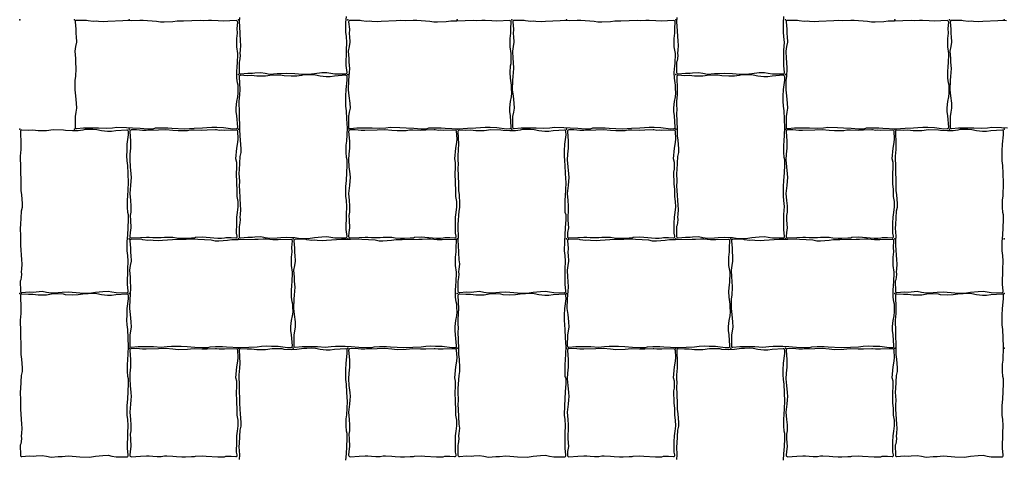
# Model space of a CAD drawing. Units: millimetres. Extents: x 2533 to 28047, y -145343 to -137443.
# Drawn here: x 10747 to 12187, y -140933 to -140293 of the extents above; entities that cross this region are included whole.
import ezdxf

# ---------------------------------------------------------------- set-up
doc = ezdxf.new("R2010")
doc.units = ezdxf.units.MM
doc.layers.add('Rustica 16x16', color=1, linetype='Continuous')
doc.layers.add('Rustica 24x16', color=5, linetype='Continuous')

msp = doc.modelspace()

# ---------------------------------------------------------------- linework, layer by layer
at = {"layer": 'Rustica 16x16'}
for points in [[(10961, -140454.1), (10949.9, -140454.5), (10932.1, -140455.1), (10926.6, -140455), (10917.7, -140454.2), (10910.1, -140454.4, 0.432202), (10908.2, -140456.5), (10909.3, -140470.7), (10909.3, -140481.2), (10908.3, -140489.9), (10907.9, -140498.2), (10908.7, -140508.3), (10909.7, -140518.4), (10910.3, -140524), (10909.7, -140529.1), (10909.3, -140535.5), (10907.9, -140547.2), (10908.9, -140557.7), (10909.5, -140565.5), (10909.5, -140574.5), (10908.6, -140579.4), (10908.9, -140586.3), (10909.6, -140597.4), (10908.5, -140604.5), (10908.1, -140610.1, 0.449343), (10910.3, -140612.3), (10923.6, -140611.5), (10932.4, -140611), (10936.4, -140611.1), (10941.6, -140611.7), (10947.9, -140611.9), (10954.1, -140611.9), (10958.6, -140611.2), (10962, -140611.2), (10971.2, -140611.3), (10976.4, -140612), (10984.2, -140612.6), (10989.7, -140612.6), (10998.4, -140612.2), (11002.9, -140612.2), (11004.4, -140611.3), (11014.3, -140610.8), (11019.8, -140611.4), (11036.8, -140612.5), (11042.4, -140612.5), (11046.5, -140612.3), (11048.7, -140611.6), (11056.2, -140611.6), (11063.2, -140612.2, 0.511704), (11065.3, -140609.7), (11064.3, -140605.4), (11064.4, -140590.5), (11064.6, -140581.7), (11065.6, -140574.9), (11066.6, -140567), (11066.5, -140558.8), (11065.2, -140551.6), (11065.2, -140541.6), (11064.4, -140533.3), (11064.1, -140516.1), (11064.7, -140511.9), (11064.7, -140502), (11063.3, -140496.8), (11064.8, -140480.9), (11066.3, -140472.7), (11066.7, -140467.3), (11066.1, -140456.4, 0.408304), (11064, -140454.5), (11046.4, -140455.1), (11042.3, -140454.9), (11039, -140455), (11034.7, -140454.4), (11033.5, -140454.3), (11021.2, -140454.9), (11013.4, -140455.1), (11002.3, -140454.5), (10997, -140454.8), (10992.5, -140455.6), (10979, -140455.9), (10971.2, -140455.1)], [(11281, -140454.1), (11269.9, -140454.5), (11252.1, -140455.1), (11246.6, -140455), (11237.7, -140454.2), (11230.1, -140454.4, 0.432202), (11228.2, -140456.5), (11229.3, -140470.7), (11229.3, -140481.2), (11228.3, -140489.9), (11227.9, -140498.2), (11228.7, -140508.3), (11229.7, -140518.4), (11230.3, -140524), (11229.7, -140529.1), (11229.3, -140535.5), (11227.9, -140547.2), (11228.9, -140557.7), (11229.5, -140565.5), (11229.5, -140574.5), (11228.6, -140579.4), (11228.9, -140586.3), (11229.6, -140597.4), (11228.5, -140604.5), (11228.1, -140610.1, 0.449343), (11230.3, -140612.3), (11243.6, -140611.5), (11252.4, -140611), (11256.4, -140611.1), (11261.6, -140611.7), (11267.9, -140611.9), (11274.1, -140611.9), (11278.6, -140611.2), (11282, -140611.2), (11291.2, -140611.3), (11296.4, -140612), (11304.2, -140612.6), (11309.7, -140612.6), (11318.4, -140612.2), (11322.9, -140612.2), (11324.4, -140611.3), (11334.3, -140610.8), (11339.8, -140611.4), (11356.8, -140612.5), (11362.4, -140612.5), (11366.5, -140612.3), (11368.7, -140611.6), (11376.2, -140611.6), (11383.2, -140612.2, 0.511704), (11385.3, -140609.7), (11384.3, -140605.4), (11384.4, -140590.5), (11384.6, -140581.7), (11385.6, -140574.9), (11386.6, -140567), (11386.5, -140558.8), (11385.2, -140551.6), (11385.2, -140541.6), (11384.4, -140533.3), (11384.1, -140516.1), (11384.7, -140511.9), (11384.7, -140502), (11383.3, -140496.8), (11384.8, -140480.9), (11386.3, -140472.7), (11386.7, -140467.3), (11386.1, -140456.4, 0.408304), (11384, -140454.5), (11366.4, -140455.1), (11362.3, -140454.9), (11359, -140455), (11354.7, -140454.4), (11353.5, -140454.3), (11341.2, -140454.9), (11333.4, -140455.1), (11322.3, -140454.5), (11317, -140454.8), (11312.5, -140455.6), (11299, -140455.9), (11291.2, -140455.1)], [(11601, -140454.1), (11589.9, -140454.5), (11572.1, -140455.1), (11566.6, -140455), (11557.7, -140454.2), (11550.1, -140454.4, 0.432202), (11548.2, -140456.5), (11549.3, -140470.7), (11549.3, -140481.2), (11548.3, -140489.9), (11547.9, -140498.2), (11548.7, -140508.3), (11549.7, -140518.4), (11550.3, -140524), (11549.7, -140529.1), (11549.3, -140535.5), (11547.9, -140547.2), (11548.9, -140557.7), (11549.5, -140565.5), (11549.5, -140574.5), (11548.6, -140579.4), (11548.9, -140586.3), (11549.6, -140597.4), (11548.5, -140604.5), (11548.1, -140610.1, 0.449343), (11550.3, -140612.3), (11563.6, -140611.5), (11572.4, -140611), (11576.4, -140611.1), (11581.6, -140611.7), (11587.9, -140611.9), (11594.1, -140611.9), (11598.6, -140611.2), (11602, -140611.2), (11611.2, -140611.3), (11616.4, -140612), (11624.2, -140612.6), (11629.7, -140612.6), (11638.4, -140612.2), (11642.9, -140612.2), (11644.4, -140611.3), (11654.3, -140610.8), (11659.8, -140611.4), (11676.8, -140612.5), (11682.4, -140612.5), (11686.5, -140612.3), (11688.7, -140611.6), (11696.2, -140611.6), (11703.2, -140612.2, 0.511704), (11705.3, -140609.7), (11704.3, -140605.4), (11704.4, -140590.5), (11704.6, -140581.7), (11705.6, -140574.9), (11706.6, -140567), (11706.5, -140558.8), (11705.2, -140551.6), (11705.2, -140541.6), (11704.4, -140533.3), (11704.1, -140516.1), (11704.7, -140511.9), (11704.7, -140502), (11703.3, -140496.8), (11704.8, -140480.9), (11706.3, -140472.7), (11706.7, -140467.3), (11706.1, -140456.4, 0.408304), (11704, -140454.5), (11686.4, -140455.1), (11682.3, -140454.9), (11679, -140455), (11674.7, -140454.4), (11673.5, -140454.3), (11661.2, -140454.9), (11653.4, -140455.1), (11642.3, -140454.5), (11637, -140454.8), (11632.5, -140455.6), (11619, -140455.9), (11611.2, -140455.1)], [(11921, -140454.1), (11909.9, -140454.5), (11892.1, -140455.1), (11886.6, -140455), (11877.7, -140454.2), (11870.1, -140454.4, 0.432202), (11868.2, -140456.5), (11869.3, -140470.7), (11869.3, -140481.2), (11868.3, -140489.9), (11867.9, -140498.2), (11868.7, -140508.3), (11869.7, -140518.4), (11870.3, -140524), (11869.7, -140529.1), (11869.3, -140535.5), (11867.9, -140547.2), (11868.9, -140557.7), (11869.5, -140565.5), (11869.5, -140574.5), (11868.6, -140579.4), (11868.9, -140586.3), (11869.6, -140597.4), (11868.5, -140604.5), (11868.1, -140610.1, 0.449343), (11870.3, -140612.3), (11883.6, -140611.5), (11892.4, -140611), (11896.4, -140611.1), (11901.6, -140611.7), (11907.9, -140611.9), (11914.1, -140611.9), (11918.6, -140611.2), (11922, -140611.2), (11931.2, -140611.3), (11936.4, -140612), (11944.2, -140612.6), (11949.7, -140612.6), (11958.4, -140612.2), (11962.9, -140612.2), (11964.4, -140611.3), (11974.3, -140610.8), (11979.8, -140611.4), (11996.8, -140612.5), (12002.4, -140612.5), (12006.5, -140612.3), (12008.7, -140611.6), (12016.2, -140611.6), (12023.2, -140612.2, 0.511704), (12025.3, -140609.7), (12024.3, -140605.4), (12024.4, -140590.5), (12024.6, -140581.7), (12025.6, -140574.9), (12026.6, -140567), (12026.5, -140558.8), (12025.2, -140551.6), (12025.2, -140541.6), (12024.4, -140533.3), (12024.1, -140516.1), (12024.7, -140511.9), (12024.7, -140502), (12023.3, -140496.8), (12024.8, -140480.9), (12026.3, -140472.7), (12026.7, -140467.3), (12026.1, -140456.4, 0.408304), (12024, -140454.5), (12006.4, -140455.1), (12002.3, -140454.9), (11999, -140455), (11994.7, -140454.4), (11993.5, -140454.3), (11981.2, -140454.9), (11973.4, -140455.1), (11962.3, -140454.5), (11957, -140454.8), (11952.5, -140455.6), (11939, -140455.9), (11931.2, -140455.1)], [(10961, -140774.1), (10949.9, -140774.5), (10932.1, -140775.1), (10926.6, -140775), (10917.7, -140774.2), (10910.1, -140774.4, 0.432202), (10908.2, -140776.5), (10909.3, -140790.7), (10909.3, -140801.2), (10908.3, -140809.9), (10907.9, -140818.2), (10908.7, -140828.3), (10909.7, -140838.4), (10910.3, -140844), (10909.7, -140849.1), (10909.3, -140855.5), (10907.9, -140867.2), (10908.9, -140877.7), (10909.5, -140885.5), (10909.5, -140894.5), (10908.6, -140899.4), (10908.9, -140906.3), (10909.6, -140917.4), (10908.5, -140924.5), (10908.1, -140930.1, 0.449343), (10910.3, -140932.3), (10923.6, -140931.5), (10932.4, -140931), (10936.4, -140931.1), (10941.6, -140931.7), (10947.9, -140931.9), (10954.1, -140931.9), (10958.6, -140931.2), (10962, -140931.2), (10971.2, -140931.3), (10976.4, -140932), (10984.2, -140932.6), (10989.7, -140932.6), (10998.4, -140932.2), (11002.9, -140932.2), (11004.4, -140931.3), (11014.3, -140930.8), (11019.8, -140931.4), (11036.8, -140932.5), (11042.4, -140932.5), (11046.5, -140932.3), (11048.7, -140931.6), (11056.2, -140931.6), (11063.2, -140932.2, 0.511704), (11065.3, -140929.7), (11064.3, -140925.4), (11064.4, -140910.5), (11064.6, -140901.7), (11065.6, -140894.9), (11066.6, -140887), (11066.5, -140878.8), (11065.2, -140871.6), (11065.2, -140861.6), (11064.4, -140853.3), (11064.1, -140836.1), (11064.7, -140831.9), (11064.7, -140822), (11063.3, -140816.8), (11064.8, -140800.9), (11066.3, -140792.7), (11066.7, -140787.3), (11066.1, -140776.4, 0.408304), (11064, -140774.5), (11046.4, -140775.1), (11042.3, -140774.9), (11039, -140775), (11034.7, -140774.4), (11033.5, -140774.3), (11021.2, -140774.9), (11013.4, -140775.1), (11002.3, -140774.5), (10997, -140774.8), (10992.5, -140775.6), (10979, -140775.9), (10971.2, -140775.1)], [(11281, -140774.1), (11269.9, -140774.5), (11252.1, -140775.1), (11246.6, -140775), (11237.7, -140774.2), (11230.1, -140774.4, 0.432202), (11228.2, -140776.5), (11229.3, -140790.7), (11229.3, -140801.2), (11228.3, -140809.9), (11227.9, -140818.2), (11228.7, -140828.3), (11229.7, -140838.4), (11230.3, -140844), (11229.7, -140849.1), (11229.3, -140855.5), (11227.9, -140867.2), (11228.9, -140877.7), (11229.5, -140885.5), (11229.5, -140894.5), (11228.6, -140899.4), (11228.9, -140906.3), (11229.6, -140917.4), (11228.5, -140924.5), (11228.1, -140930.1, 0.449343), (11230.3, -140932.3), (11243.6, -140931.5), (11252.4, -140931), (11256.4, -140931.1), (11261.6, -140931.7), (11267.9, -140931.9), (11274.1, -140931.9), (11278.6, -140931.2), (11282, -140931.2), (11291.2, -140931.3), (11296.4, -140932), (11304.2, -140932.6), (11309.7, -140932.6), (11318.4, -140932.2), (11322.9, -140932.2), (11324.4, -140931.3), (11334.3, -140930.8), (11339.8, -140931.4), (11356.8, -140932.5), (11362.4, -140932.5), (11366.5, -140932.3), (11368.7, -140931.6), (11376.2, -140931.6), (11383.2, -140932.2, 0.511704), (11385.3, -140929.7), (11384.3, -140925.4), (11384.4, -140910.5), (11384.6, -140901.7), (11385.6, -140894.9), (11386.6, -140887), (11386.5, -140878.8), (11385.2, -140871.6), (11385.2, -140861.6), (11384.4, -140853.3), (11384.1, -140836.1), (11384.7, -140831.9), (11384.7, -140822), (11383.3, -140816.8), (11384.8, -140800.9), (11386.3, -140792.7), (11386.7, -140787.3), (11386.1, -140776.4, 0.408304), (11384, -140774.5), (11366.4, -140775.1), (11362.3, -140774.9), (11359, -140775), (11354.7, -140774.4), (11353.5, -140774.3), (11341.2, -140774.9), (11333.4, -140775.1), (11322.3, -140774.5), (11317, -140774.8), (11312.5, -140775.6), (11299, -140775.9), (11291.2, -140775.1)], [(11601, -140774.1), (11589.9, -140774.5), (11572.1, -140775.1), (11566.6, -140775), (11557.7, -140774.2), (11550.1, -140774.4, 0.432202), (11548.2, -140776.5), (11549.3, -140790.7), (11549.3, -140801.2), (11548.3, -140809.9), (11547.9, -140818.2), (11548.7, -140828.3), (11549.7, -140838.4), (11550.3, -140844), (11549.7, -140849.1), (11549.3, -140855.5), (11547.9, -140867.2), (11548.9, -140877.7), (11549.5, -140885.5), (11549.5, -140894.5), (11548.6, -140899.4), (11548.9, -140906.3), (11549.6, -140917.4), (11548.5, -140924.5), (11548.1, -140930.1, 0.449343), (11550.3, -140932.3), (11563.6, -140931.5), (11572.4, -140931), (11576.4, -140931.1), (11581.6, -140931.7), (11587.9, -140931.9), (11594.1, -140931.9), (11598.6, -140931.2), (11602, -140931.2), (11611.2, -140931.3), (11616.4, -140932), (11624.2, -140932.6), (11629.7, -140932.6), (11638.4, -140932.2), (11642.9, -140932.2), (11644.4, -140931.3), (11654.3, -140930.8), (11659.8, -140931.4), (11676.8, -140932.5), (11682.4, -140932.5), (11686.5, -140932.3), (11688.7, -140931.6), (11696.2, -140931.6), (11703.2, -140932.2, 0.511704), (11705.3, -140929.7), (11704.3, -140925.4), (11704.4, -140910.5), (11704.6, -140901.7), (11705.6, -140894.9), (11706.6, -140887), (11706.5, -140878.8), (11705.2, -140871.6), (11705.2, -140861.6), (11704.4, -140853.3), (11704.1, -140836.1), (11704.7, -140831.9), (11704.7, -140822), (11703.3, -140816.8), (11704.8, -140800.9), (11706.3, -140792.7), (11706.7, -140787.3), (11706.1, -140776.4, 0.408304), (11704, -140774.5), (11686.4, -140775.1), (11682.3, -140774.9), (11679, -140775), (11674.7, -140774.4), (11673.5, -140774.3), (11661.2, -140774.9), (11653.4, -140775.1), (11642.3, -140774.5), (11637, -140774.8), (11632.5, -140775.6), (11619, -140775.9), (11611.2, -140775.1)], [(11921, -140774.1), (11909.9, -140774.5), (11892.1, -140775.1), (11886.6, -140775), (11877.7, -140774.2), (11870.1, -140774.4, 0.432202), (11868.2, -140776.5), (11869.3, -140790.7), (11869.3, -140801.2), (11868.3, -140809.9), (11867.9, -140818.2), (11868.7, -140828.3), (11869.7, -140838.4), (11870.3, -140844), (11869.7, -140849.1), (11869.3, -140855.5), (11867.9, -140867.2), (11868.9, -140877.7), (11869.5, -140885.5), (11869.5, -140894.5), (11868.6, -140899.4), (11868.9, -140906.3), (11869.6, -140917.4), (11868.5, -140924.5), (11868.1, -140930.1, 0.449343), (11870.3, -140932.3), (11883.6, -140931.5), (11892.4, -140931), (11896.4, -140931.1), (11901.6, -140931.7), (11907.9, -140931.9), (11914.1, -140931.9), (11918.6, -140931.2), (11922, -140931.2), (11931.2, -140931.3), (11936.4, -140932), (11944.2, -140932.6), (11949.7, -140932.6), (11958.4, -140932.2), (11962.9, -140932.2), (11964.4, -140931.3), (11974.3, -140930.8), (11979.8, -140931.4), (11996.8, -140932.5), (12002.4, -140932.5), (12006.5, -140932.3), (12008.7, -140931.6), (12016.2, -140931.6), (12023.2, -140932.2, 0.511704), (12025.3, -140929.7), (12024.3, -140925.4), (12024.4, -140910.5), (12024.6, -140901.7), (12025.6, -140894.9), (12026.6, -140887), (12026.5, -140878.8), (12025.2, -140871.6), (12025.2, -140861.6), (12024.4, -140853.3), (12024.1, -140836.1), (12024.7, -140831.9), (12024.7, -140822), (12023.3, -140816.8), (12024.8, -140800.9), (12026.3, -140792.7), (12026.7, -140787.3), (12026.1, -140776.4, 0.408304), (12024, -140774.5), (12006.4, -140775.1), (12002.3, -140774.9), (11999, -140775), (11994.7, -140774.4), (11993.5, -140774.3), (11981.2, -140774.9), (11973.4, -140775.1), (11962.3, -140774.5), (11957, -140774.8), (11952.5, -140775.6), (11939, -140775.9), (11931.2, -140775.1)]]:
    msp.add_lwpolyline(points, format="xyb", close=True, dxfattribs=at)
for p in [(10907, -140293.4), (11067, -140293.4), (11227, -140293.4), (11387, -140293.4), (11547, -140293.4), (11707, -140293.4), (11867, -140293.4), (12027, -140293.4), (12187, -140293.4), (10907, -140453.4), (11067, -140453.4), (11227, -140453.4), (11387, -140453.4), (11547, -140453.4), (11707, -140453.4), (11867, -140453.4), (12027, -140453.4), (12187, -140453.4), (10907, -140613.4), (11067, -140613.4), (11227, -140613.4), (11387, -140613.4), (11547, -140613.4), (11707, -140613.4), (11867, -140613.4), (12027, -140613.4), (12187, -140613.4), (10907, -140773.4), (11067, -140773.4), (11227, -140773.4), (11387, -140773.4), (11547, -140773.4), (11707, -140773.4), (11867, -140773.4), (12027, -140773.4), (12187, -140773.4)]:
    msp.add_point(p, dxfattribs=at)
at = {"layer": 'Rustica 24x16'}
for points in [[(10942.1, -140452.6), (10945.5, -140451.5), (10953.3, -140451.1), (10963.6, -140451.1), (10969.4, -140451.8), (10988.7, -140452.7), (11002.1, -140452), (11014.2, -140451.5), (11020.9, -140450.7), (11028, -140450.3), (11035.3, -140450.4), (11045, -140450.8), (11058.9, -140452.6), (11063.9, -140452.5, 0.426488), (11065.9, -140450.3), (11064.7, -140433.9), (11063.8, -140427.6), (11063.8, -140421.8), (11064.8, -140413), (11066.2, -140406.1), (11066.8, -140400.4), (11066.5, -140393.5), (11066.5, -140389.1), (11065.7, -140385.6), (11064.7, -140378.8), (11064.5, -140370.6), (11065.1, -140360.4), (11065.7, -140357.3), (11066.1, -140342.6), (11064.5, -140332.8), (11064.5, -140320.5), (11065.5, -140312.6), (11065.3, -140306.1), (11065.9, -140296.6, 0.444239), (11063.8, -140294.5), (11045.1, -140295.2), (11037.5, -140295), (11027.8, -140294.1), (11023, -140294.1), (11015.6, -140294.6), (11010.8, -140294.4), (10986.5, -140295.1), (10977.5, -140295.2), (10971, -140296.1), (10958.3, -140296.9), (10952.8, -140296.9), (10947.1, -140295.6), (10927.7, -140294.5), (10922.6, -140294.1), (10910.7, -140294.8), (10904.1, -140294.4), (10897.7, -140294.7), (10875.9, -140296), (10870.1, -140296.5), (10862.1, -140295.9), (10858.8, -140295.4), (10854.5, -140296), (10847, -140294.9), (10844.9, -140294.1), (10830.2, -140294.4, 0.437167), (10828.2, -140296.5), (10829.2, -140307.1), (10829, -140314), (10829.5, -140317.5), (10829.9, -140326.1), (10828.8, -140332.5), (10827.7, -140339.3), (10828.4, -140349.8), (10828.6, -140355.3), (10829.3, -140364.4), (10828.5, -140376.1), (10827.9, -140381.4), (10827.5, -140395.6), (10828.7, -140404.4), (10829.8, -140415.2), (10830.2, -140422.7), (10829.1, -140428.4), (10828.1, -140434.5), (10828, -140450.2, 0.442966), (10830.2, -140452.2), (10840.4, -140451.2), (10862.5, -140451.3), (10873.9, -140452), (10882.6, -140451.3), (10889.1, -140450.5), (10903.1, -140450.6), (10912.1, -140451.3), (10923.3, -140451.9), (10934.5, -140452.6)], [(11342.1, -140452.6), (11345.5, -140451.5), (11353.3, -140451.1), (11363.6, -140451.1), (11369.4, -140451.8), (11388.7, -140452.7), (11402.1, -140452), (11414.2, -140451.5), (11420.9, -140450.7), (11428, -140450.3), (11435.3, -140450.4), (11445, -140450.8), (11458.9, -140452.6), (11463.9, -140452.5, 0.426488), (11465.9, -140450.3), (11464.7, -140433.9), (11463.8, -140427.6), (11463.8, -140421.8), (11464.8, -140413), (11466.2, -140406.1), (11466.8, -140400.4), (11466.5, -140393.5), (11466.5, -140389.1), (11465.7, -140385.6), (11464.7, -140378.8), (11464.5, -140370.6), (11465.1, -140360.4), (11465.7, -140357.3), (11466.1, -140342.6), (11464.5, -140332.8), (11464.5, -140320.5), (11465.5, -140312.6), (11465.3, -140306.1), (11465.9, -140296.6, 0.444239), (11463.8, -140294.5), (11445.1, -140295.2), (11437.5, -140295), (11427.8, -140294.1), (11423, -140294.1), (11415.6, -140294.6), (11410.8, -140294.4), (11386.5, -140295.1), (11377.5, -140295.2), (11371, -140296.1), (11358.3, -140296.9), (11352.8, -140296.9), (11347.1, -140295.6), (11327.7, -140294.5), (11322.6, -140294.1), (11310.7, -140294.8), (11304.1, -140294.4), (11297.7, -140294.7), (11275.9, -140296), (11270.1, -140296.5), (11262.1, -140295.9), (11258.8, -140295.4), (11254.5, -140296), (11247, -140294.9), (11244.9, -140294.1), (11230.2, -140294.4, 0.437167), (11228.2, -140296.5), (11229.2, -140307.1), (11229, -140314), (11229.5, -140317.5), (11229.9, -140326.1), (11228.8, -140332.5), (11227.7, -140339.3), (11228.4, -140349.8), (11228.6, -140355.3), (11229.3, -140364.4), (11228.5, -140376.1), (11227.9, -140381.4), (11227.5, -140395.6), (11228.7, -140404.4), (11229.8, -140415.2), (11230.2, -140422.7), (11229.1, -140428.4), (11228.1, -140434.5), (11228, -140450.2, 0.442966), (11230.2, -140452.2), (11240.4, -140451.2), (11262.5, -140451.3), (11273.9, -140452), (11282.6, -140451.3), (11289.1, -140450.5), (11303.1, -140450.6), (11312.1, -140451.3), (11323.3, -140451.9), (11334.5, -140452.6)], [(11582.1, -140452.6), (11585.5, -140451.5), (11593.3, -140451.1), (11603.6, -140451.1), (11609.4, -140451.8), (11628.7, -140452.7), (11642.1, -140452), (11654.2, -140451.5), (11660.9, -140450.7), (11668, -140450.3), (11675.3, -140450.4), (11685, -140450.8), (11698.9, -140452.6), (11703.9, -140452.5, 0.426488), (11705.9, -140450.3), (11704.7, -140433.9), (11703.8, -140427.6), (11703.8, -140421.8), (11704.8, -140413), (11706.2, -140406.1), (11706.8, -140400.4), (11706.5, -140393.5), (11706.5, -140389.1), (11705.7, -140385.6), (11704.7, -140378.8), (11704.5, -140370.6), (11705.1, -140360.4), (11705.7, -140357.3), (11706.1, -140342.6), (11704.5, -140332.8), (11704.5, -140320.5), (11705.5, -140312.6), (11705.3, -140306.1), (11705.9, -140296.6, 0.444239), (11703.8, -140294.5), (11685.1, -140295.2), (11677.5, -140295), (11667.8, -140294.1), (11663, -140294.1), (11655.6, -140294.6), (11650.8, -140294.4), (11626.5, -140295.1), (11617.5, -140295.2), (11611, -140296.1), (11598.3, -140296.9), (11592.8, -140296.9), (11587.1, -140295.6), (11567.7, -140294.5), (11562.6, -140294.1), (11550.7, -140294.8), (11544.1, -140294.4), (11537.7, -140294.7), (11515.9, -140296), (11510.1, -140296.5), (11502.1, -140295.9), (11498.8, -140295.4), (11494.5, -140296), (11487, -140294.9), (11484.9, -140294.1), (11470.2, -140294.4, 0.437167), (11468.2, -140296.5), (11469.2, -140307.1), (11469, -140314), (11469.5, -140317.5), (11469.9, -140326.1), (11468.8, -140332.5), (11467.7, -140339.3), (11468.4, -140349.8), (11468.6, -140355.3), (11469.3, -140364.4), (11468.5, -140376.1), (11467.9, -140381.4), (11467.5, -140395.6), (11468.7, -140404.4), (11469.8, -140415.2), (11470.2, -140422.7), (11469.1, -140428.4), (11468.1, -140434.5), (11468, -140450.2, 0.442966), (11470.2, -140452.2), (11480.4, -140451.2), (11502.5, -140451.3), (11513.9, -140452), (11522.6, -140451.3), (11529.1, -140450.5), (11543.1, -140450.6), (11552.1, -140451.3), (11563.3, -140451.9), (11574.5, -140452.6)], [(11982.1, -140452.6), (11985.5, -140451.5), (11993.3, -140451.1), (12003.6, -140451.1), (12009.4, -140451.8), (12028.7, -140452.7), (12042.1, -140452), (12054.2, -140451.5), (12060.9, -140450.7), (12068, -140450.3), (12075.3, -140450.4), (12085, -140450.8), (12098.9, -140452.6), (12103.9, -140452.5, 0.426488), (12105.9, -140450.3), (12104.7, -140433.9), (12103.8, -140427.6), (12103.8, -140421.8), (12104.8, -140413), (12106.2, -140406.1), (12106.8, -140400.4), (12106.5, -140393.5), (12106.5, -140389.1), (12105.7, -140385.6), (12104.7, -140378.8), (12104.5, -140370.6), (12105.1, -140360.4), (12105.7, -140357.3), (12106.1, -140342.6), (12104.5, -140332.8), (12104.5, -140320.5), (12105.5, -140312.6), (12105.3, -140306.1), (12105.9, -140296.6, 0.444239), (12103.8, -140294.5), (12085.1, -140295.2), (12077.5, -140295), (12067.8, -140294.1), (12063, -140294.1), (12055.6, -140294.6), (12050.8, -140294.4), (12026.5, -140295.1), (12017.5, -140295.2), (12011, -140296.1), (11998.3, -140296.9), (11992.8, -140296.9), (11987.1, -140295.6), (11967.7, -140294.5), (11962.6, -140294.1), (11950.7, -140294.8), (11944.1, -140294.4), (11937.7, -140294.7), (11915.9, -140296), (11910.1, -140296.5), (11902.1, -140295.9), (11898.8, -140295.4), (11894.5, -140296), (11887, -140294.9), (11884.9, -140294.1), (11870.2, -140294.4, 0.437167), (11868.2, -140296.5), (11869.2, -140307.1), (11869, -140314), (11869.5, -140317.5), (11869.9, -140326.1), (11868.8, -140332.5), (11867.7, -140339.3), (11868.4, -140349.8), (11868.6, -140355.3), (11869.3, -140364.4), (11868.5, -140376.1), (11867.9, -140381.4), (11867.5, -140395.6), (11868.7, -140404.4), (11869.8, -140415.2), (11870.2, -140422.7), (11869.1, -140428.4), (11868.1, -140434.5), (11868, -140450.2, 0.442966), (11870.2, -140452.2), (11880.4, -140451.2), (11902.5, -140451.3), (11913.9, -140452), (11922.6, -140451.3), (11929.1, -140450.5), (11943.1, -140450.6), (11952.1, -140451.3), (11963.3, -140451.9), (11974.5, -140452.6)], [(11226.2, -140498.3), (11225.1, -140494.9), (11224.7, -140487.1), (11224.7, -140476.8), (11225.4, -140471), (11226.3, -140451.7), (11225.6, -140438.3), (11225.1, -140426.2), (11224.3, -140419.5), (11223.9, -140412.4), (11224, -140405.1), (11224.4, -140395.4), (11226.2, -140381.5), (11226.1, -140376.5, 0.426488), (11223.9, -140374.5), (11207.5, -140375.7), (11201.2, -140376.6), (11195.4, -140376.6), (11186.6, -140375.6), (11179.7, -140374.2), (11174, -140373.6), (11167.1, -140373.9), (11162.7, -140373.9), (11159.2, -140374.7), (11152.4, -140375.7), (11144.2, -140375.9), (11134, -140375.3), (11130.9, -140374.7), (11116.2, -140374.3), (11106.4, -140375.9), (11094.1, -140375.9), (11086.2, -140374.9), (11079.7, -140375.1), (11070.2, -140374.5, 0.444239), (11068.1, -140376.6), (11068.8, -140395.3), (11068.6, -140402.9), (11067.7, -140412.5), (11067.7, -140417.4), (11068.2, -140424.8), (11068, -140429.6), (11068.7, -140453.9), (11068.8, -140462.9), (11069.7, -140469.4), (11070.5, -140482.1), (11070.5, -140487.6), (11069.2, -140493.3), (11068.1, -140512.7), (11067.7, -140517.8), (11068.4, -140529.7), (11068, -140536.3), (11068.3, -140542.7), (11069.6, -140564.5), (11070.1, -140570.3), (11069.5, -140578.3), (11069, -140581.6), (11069.6, -140585.9), (11068.5, -140593.4), (11067.8, -140595.4), (11068, -140610.2, 0.437167), (11070.2, -140612.2), (11080.7, -140611.2), (11087.6, -140611.4), (11091.1, -140610.9), (11099.7, -140610.4), (11106.1, -140611.5), (11112.9, -140612.7), (11123.4, -140612), (11128.9, -140611.8), (11138, -140611.1), (11149.7, -140611.9), (11155, -140612.5), (11169.2, -140612.9), (11178, -140611.7), (11188.8, -140610.6), (11196.3, -140610.2), (11202, -140611.3), (11208.1, -140612.3), (11223.8, -140612.4, 0.442966), (11225.8, -140610.2), (11224.8, -140600), (11225, -140577.9), (11225.6, -140566.5), (11225, -140557.8), (11224.1, -140551.3), (11224.2, -140537.3), (11225, -140528.3), (11225.5, -140517.1), (11226.2, -140505.9)], [(11866.2, -140498.3), (11865.1, -140494.9), (11864.7, -140487.1), (11864.7, -140476.8), (11865.4, -140471), (11866.3, -140451.7), (11865.6, -140438.3), (11865.1, -140426.2), (11864.3, -140419.5), (11863.9, -140412.4), (11864, -140405.1), (11864.4, -140395.4), (11866.2, -140381.5), (11866.1, -140376.5, 0.426488), (11863.9, -140374.5), (11847.5, -140375.7), (11841.2, -140376.6), (11835.4, -140376.6), (11826.6, -140375.6), (11819.7, -140374.2), (11814, -140373.6), (11807.1, -140373.9), (11802.7, -140373.9), (11799.2, -140374.7), (11792.4, -140375.7), (11784.2, -140375.9), (11774, -140375.3), (11770.9, -140374.7), (11756.2, -140374.3), (11746.4, -140375.9), (11734.1, -140375.9), (11726.2, -140374.9), (11719.7, -140375.1), (11710.2, -140374.5, 0.444239), (11708.1, -140376.6), (11708.8, -140395.3), (11708.6, -140402.9), (11707.7, -140412.5), (11707.7, -140417.4), (11708.2, -140424.8), (11708, -140429.6), (11708.7, -140453.9), (11708.8, -140462.9), (11709.7, -140469.4), (11710.5, -140482.1), (11710.5, -140487.6), (11709.2, -140493.3), (11708.1, -140512.7), (11707.7, -140517.8), (11708.4, -140529.7), (11708, -140536.3), (11708.3, -140542.7), (11709.6, -140564.5), (11710.1, -140570.3), (11709.5, -140578.3), (11709, -140581.6), (11709.6, -140585.9), (11708.5, -140593.4), (11707.8, -140595.4), (11708, -140610.2, 0.437167), (11710.2, -140612.2), (11720.7, -140611.2), (11727.6, -140611.4), (11731.1, -140610.9), (11739.7, -140610.4), (11746.1, -140611.5), (11752.9, -140612.7), (11763.4, -140612), (11768.9, -140611.8), (11778, -140611.1), (11789.7, -140611.9), (11795, -140612.5), (11809.2, -140612.9), (11818, -140611.7), (11828.8, -140610.6), (11836.3, -140610.2), (11842, -140611.3), (11848.1, -140612.3), (11863.8, -140612.4, 0.442966), (11865.8, -140610.2), (11864.8, -140600), (11865, -140577.9), (11865.6, -140566.5), (11865, -140557.8), (11864.1, -140551.3), (11864.2, -140537.3), (11865, -140528.3), (11865.5, -140517.1), (11866.2, -140505.9)], [(10906.2, -140578.3), (10905.1, -140574.9), (10904.7, -140567.1), (10904.7, -140556.8), (10905.4, -140551), (10906.3, -140531.7), (10905.6, -140518.3), (10905.1, -140506.2), (10904.3, -140499.5), (10903.9, -140492.4), (10904, -140485.1), (10904.4, -140475.4), (10906.2, -140461.5), (10906.1, -140456.5, 0.426488), (10903.9, -140454.5), (10887.5, -140455.7), (10881.2, -140456.6), (10875.4, -140456.6), (10866.6, -140455.6), (10859.7, -140454.2), (10854, -140453.6), (10847.1, -140453.9), (10842.7, -140453.9), (10839.2, -140454.7), (10832.4, -140455.7), (10824.2, -140455.9), (10814, -140455.3), (10810.9, -140454.7), (10796.2, -140454.3), (10786.4, -140455.9), (10774.1, -140455.9), (10766.2, -140454.9), (10759.7, -140455.1), (10750.2, -140454.5, 0.444239), (10748.1, -140456.6), (10748.8, -140475.3), (10748.6, -140482.9), (10747.7, -140492.5), (10747.7, -140497.4), (10748.2, -140504.8), (10748, -140509.6), (10748.7, -140533.9), (10748.8, -140542.9), (10749.7, -140549.4), (10750.5, -140562.1), (10750.5, -140567.6), (10749.2, -140573.3), (10748.1, -140592.7), (10747.7, -140597.8), (10748.4, -140609.7), (10748, -140616.3), (10748.3, -140622.7), (10749.6, -140644.5), (10750.1, -140650.3), (10749.5, -140658.3), (10749, -140661.6), (10749.6, -140665.9), (10748.5, -140673.4), (10747.8, -140675.4), (10748, -140690.2, 0.437167), (10750.2, -140692.2), (10760.7, -140691.2), (10767.6, -140691.4), (10771.1, -140690.9), (10779.7, -140690.4), (10786.1, -140691.5), (10792.9, -140692.7), (10803.4, -140692), (10808.9, -140691.8), (10818, -140691.1), (10829.7, -140691.9), (10835, -140692.5), (10849.2, -140692.9), (10858, -140691.7), (10868.8, -140690.6), (10876.3, -140690.2), (10882, -140691.3), (10888.1, -140692.3), (10903.8, -140692.4, 0.442966), (10905.8, -140690.2), (10904.8, -140680), (10905, -140657.9), (10905.6, -140646.5), (10905, -140637.8), (10904.1, -140631.3), (10904.2, -140617.3), (10905, -140608.3), (10905.5, -140597.1), (10906.2, -140585.9)], [(11546.2, -140578.3), (11545.1, -140574.9), (11544.7, -140567.1), (11544.7, -140556.8), (11545.4, -140551), (11546.3, -140531.7), (11545.6, -140518.3), (11545.1, -140506.2), (11544.3, -140499.5), (11543.9, -140492.4), (11544, -140485.1), (11544.4, -140475.4), (11546.2, -140461.5), (11546.1, -140456.5, 0.426488), (11543.9, -140454.5), (11527.5, -140455.7), (11521.2, -140456.6), (11515.4, -140456.6), (11506.6, -140455.6), (11499.7, -140454.2), (11494, -140453.6), (11487.1, -140453.9), (11482.7, -140453.9), (11479.2, -140454.7), (11472.4, -140455.7), (11464.2, -140455.9), (11454, -140455.3), (11450.9, -140454.7), (11436.2, -140454.3), (11426.4, -140455.9), (11414.1, -140455.9), (11406.2, -140454.9), (11399.7, -140455.1), (11390.2, -140454.5, 0.444239), (11388.1, -140456.6), (11388.8, -140475.3), (11388.6, -140482.9), (11387.7, -140492.5), (11387.7, -140497.4), (11388.2, -140504.8), (11388, -140509.6), (11388.7, -140533.9), (11388.8, -140542.9), (11389.7, -140549.4), (11390.5, -140562.1), (11390.5, -140567.6), (11389.2, -140573.3), (11388.1, -140592.7), (11387.7, -140597.8), (11388.4, -140609.7), (11388, -140616.3), (11388.3, -140622.7), (11389.6, -140644.5), (11390.1, -140650.3), (11389.5, -140658.3), (11389, -140661.6), (11389.6, -140665.9), (11388.5, -140673.4), (11387.8, -140675.4), (11388, -140690.2, 0.437167), (11390.2, -140692.2), (11400.7, -140691.2), (11407.6, -140691.4), (11411.1, -140690.9), (11419.7, -140690.4), (11426.1, -140691.5), (11432.9, -140692.7), (11443.4, -140692), (11448.9, -140691.8), (11458, -140691.1), (11469.7, -140691.9), (11475, -140692.5), (11489.2, -140692.9), (11498, -140691.7), (11508.8, -140690.6), (11516.3, -140690.2), (11522, -140691.3), (11528.1, -140692.3), (11543.8, -140692.4, 0.442966), (11545.8, -140690.2), (11544.8, -140680), (11545, -140657.9), (11545.6, -140646.5), (11545, -140637.8), (11544.1, -140631.3), (11544.2, -140617.3), (11545, -140608.3), (11545.5, -140597.1), (11546.2, -140585.9)], [(12186.2, -140578.3), (12185.1, -140574.9), (12184.7, -140567.1), (12184.7, -140556.8), (12185.4, -140551), (12186.3, -140531.7), (12185.6, -140518.3), (12185.1, -140506.2), (12184.3, -140499.5), (12183.9, -140492.4), (12184, -140485.1), (12184.4, -140475.4), (12186.2, -140461.5), (12186.1, -140456.5, 0.426488), (12183.9, -140454.5), (12167.5, -140455.7), (12161.2, -140456.6), (12155.4, -140456.6), (12146.6, -140455.6), (12139.7, -140454.2), (12134, -140453.6), (12127.1, -140453.9), (12122.7, -140453.9), (12119.2, -140454.7), (12112.4, -140455.7), (12104.2, -140455.9), (12094, -140455.3), (12090.9, -140454.7), (12076.2, -140454.3), (12066.4, -140455.9), (12054.1, -140455.9), (12046.2, -140454.9), (12039.7, -140455.1), (12030.2, -140454.5, 0.444239), (12028.1, -140456.6), (12028.8, -140475.3), (12028.6, -140482.9), (12027.7, -140492.5), (12027.7, -140497.4), (12028.2, -140504.8), (12028, -140509.6), (12028.7, -140533.9), (12028.8, -140542.9), (12029.7, -140549.4), (12030.5, -140562.1), (12030.5, -140567.6), (12029.2, -140573.3), (12028.1, -140592.7), (12027.7, -140597.8), (12028.4, -140609.7), (12028, -140616.3), (12028.3, -140622.7), (12029.6, -140644.5), (12030.1, -140650.3), (12029.5, -140658.3), (12029, -140661.6), (12029.6, -140665.9), (12028.5, -140673.4), (12027.8, -140675.4), (12028, -140690.2, 0.437167), (12030.2, -140692.2), (12040.7, -140691.2), (12047.6, -140691.4), (12051.1, -140690.9), (12059.7, -140690.4), (12066.1, -140691.5), (12072.9, -140692.7), (12083.4, -140692), (12088.9, -140691.8), (12098, -140691.1), (12109.7, -140691.9), (12115, -140692.5), (12129.2, -140692.9), (12138, -140691.7), (12148.8, -140690.6), (12156.3, -140690.2), (12162, -140691.3), (12168.1, -140692.3), (12183.8, -140692.4, 0.442966), (12185.8, -140690.2), (12184.8, -140680), (12185, -140657.9), (12185.6, -140646.5), (12185, -140637.8), (12184.1, -140631.3), (12184.2, -140617.3), (12185, -140608.3), (12185.5, -140597.1), (12186.2, -140585.9)], [(11022.1, -140772.6), (11025.5, -140771.5), (11033.3, -140771.1), (11043.6, -140771.1), (11049.4, -140771.8), (11068.7, -140772.7), (11082.1, -140772), (11094.2, -140771.5), (11100.9, -140770.7), (11108, -140770.3), (11115.3, -140770.4), (11125, -140770.8), (11138.9, -140772.6), (11143.9, -140772.5, 0.426488), (11145.9, -140770.3), (11144.7, -140753.9), (11143.8, -140747.6), (11143.8, -140741.8), (11144.8, -140733), (11146.2, -140726.1), (11146.8, -140720.4), (11146.5, -140713.5), (11146.5, -140709.1), (11145.7, -140705.6), (11144.7, -140698.8), (11144.5, -140690.6), (11145.1, -140680.4), (11145.7, -140677.3), (11146.1, -140662.6), (11144.5, -140652.8), (11144.5, -140640.5), (11145.5, -140632.6), (11145.3, -140626.1), (11145.9, -140616.6, 0.444239), (11143.8, -140614.5), (11125.1, -140615.2), (11117.5, -140615), (11107.8, -140614.1), (11103, -140614.1), (11095.6, -140614.6), (11090.8, -140614.4), (11066.5, -140615.1), (11057.5, -140615.2), (11051, -140616.1), (11038.3, -140616.9), (11032.8, -140616.9), (11027.1, -140615.6), (11007.7, -140614.5), (11002.6, -140614.1), (10990.7, -140614.8), (10984.1, -140614.4), (10977.7, -140614.7), (10955.9, -140616), (10950.1, -140616.5), (10942.1, -140615.9), (10938.8, -140615.4), (10934.5, -140616), (10927, -140614.9), (10924.9, -140614.1), (10910.2, -140614.4, 0.437167), (10908.2, -140616.5), (10909.2, -140627.1), (10909, -140634), (10909.5, -140637.5), (10909.9, -140646.1), (10908.8, -140652.5), (10907.7, -140659.3), (10908.4, -140669.8), (10908.6, -140675.3), (10909.3, -140684.4), (10908.5, -140696.1), (10907.9, -140701.4), (10907.5, -140715.6), (10908.7, -140724.4), (10909.8, -140735.2), (10910.2, -140742.7), (10909.1, -140748.4), (10908.1, -140754.5), (10908, -140770.2, 0.442966), (10910.2, -140772.2), (10920.4, -140771.2), (10942.5, -140771.3), (10953.9, -140772), (10962.6, -140771.3), (10969.1, -140770.5), (10983.1, -140770.6), (10992.1, -140771.3), (11003.3, -140771.9), (11014.5, -140772.6)], [(11262.1, -140772.6), (11265.5, -140771.5), (11273.3, -140771.1), (11283.6, -140771.1), (11289.4, -140771.8), (11308.7, -140772.7), (11322.1, -140772), (11334.2, -140771.5), (11340.9, -140770.7), (11348, -140770.3), (11355.3, -140770.4), (11365, -140770.8), (11378.9, -140772.6), (11383.9, -140772.5, 0.426488), (11385.9, -140770.3), (11384.7, -140753.9), (11383.8, -140747.6), (11383.8, -140741.8), (11384.8, -140733), (11386.2, -140726.1), (11386.8, -140720.4), (11386.5, -140713.5), (11386.5, -140709.1), (11385.7, -140705.6), (11384.7, -140698.8), (11384.5, -140690.6), (11385.1, -140680.4), (11385.7, -140677.3), (11386.1, -140662.6), (11384.5, -140652.8), (11384.5, -140640.5), (11385.5, -140632.6), (11385.3, -140626.1), (11385.9, -140616.6, 0.444239), (11383.8, -140614.5), (11365.1, -140615.2), (11357.5, -140615), (11347.8, -140614.1), (11343, -140614.1), (11335.6, -140614.6), (11330.8, -140614.4), (11306.5, -140615.1), (11297.5, -140615.2), (11291, -140616.1), (11278.3, -140616.9), (11272.8, -140616.9), (11267.1, -140615.6), (11247.7, -140614.5), (11242.6, -140614.1), (11230.7, -140614.8), (11224.1, -140614.4), (11217.7, -140614.7), (11195.9, -140616), (11190.1, -140616.5), (11182.1, -140615.9), (11178.8, -140615.4), (11174.5, -140616), (11167, -140614.9), (11164.9, -140614.1), (11150.2, -140614.4, 0.437167), (11148.2, -140616.5), (11149.2, -140627.1), (11149, -140634), (11149.5, -140637.5), (11149.9, -140646.1), (11148.8, -140652.5), (11147.7, -140659.3), (11148.4, -140669.8), (11148.6, -140675.3), (11149.3, -140684.4), (11148.5, -140696.1), (11147.9, -140701.4), (11147.5, -140715.6), (11148.7, -140724.4), (11149.8, -140735.2), (11150.2, -140742.7), (11149.1, -140748.4), (11148.1, -140754.5), (11148, -140770.2, 0.442966), (11150.2, -140772.2), (11160.4, -140771.2), (11182.5, -140771.3), (11193.9, -140772), (11202.6, -140771.3), (11209.1, -140770.5), (11223.1, -140770.6), (11232.1, -140771.3), (11243.3, -140771.9), (11254.5, -140772.6)], [(11662.1, -140772.6), (11665.5, -140771.5), (11673.3, -140771.1), (11683.6, -140771.1), (11689.4, -140771.8), (11708.7, -140772.7), (11722.1, -140772), (11734.2, -140771.5), (11740.9, -140770.7), (11748, -140770.3), (11755.3, -140770.4), (11765, -140770.8), (11778.9, -140772.6), (11783.9, -140772.5, 0.426488), (11785.9, -140770.3), (11784.7, -140753.9), (11783.8, -140747.6), (11783.8, -140741.8), (11784.8, -140733), (11786.2, -140726.1), (11786.8, -140720.4), (11786.5, -140713.5), (11786.5, -140709.1), (11785.7, -140705.6), (11784.7, -140698.8), (11784.5, -140690.6), (11785.1, -140680.4), (11785.7, -140677.3), (11786.1, -140662.6), (11784.5, -140652.8), (11784.5, -140640.5), (11785.5, -140632.6), (11785.3, -140626.1), (11785.9, -140616.6, 0.444239), (11783.8, -140614.5), (11765.1, -140615.2), (11757.5, -140615), (11747.8, -140614.1), (11743, -140614.1), (11735.6, -140614.6), (11730.8, -140614.4), (11706.5, -140615.1), (11697.5, -140615.2), (11691, -140616.1), (11678.3, -140616.9), (11672.8, -140616.9), (11667.1, -140615.6), (11647.7, -140614.5), (11642.6, -140614.1), (11630.7, -140614.8), (11624.1, -140614.4), (11617.7, -140614.7), (11595.9, -140616), (11590.1, -140616.5), (11582.1, -140615.9), (11578.8, -140615.4), (11574.5, -140616), (11567, -140614.9), (11564.9, -140614.1), (11550.2, -140614.4, 0.437167), (11548.2, -140616.5), (11549.2, -140627.1), (11549, -140634), (11549.5, -140637.5), (11549.9, -140646.1), (11548.8, -140652.5), (11547.7, -140659.3), (11548.4, -140669.8), (11548.6, -140675.3), (11549.3, -140684.4), (11548.5, -140696.1), (11547.9, -140701.4), (11547.5, -140715.6), (11548.7, -140724.4), (11549.8, -140735.2), (11550.2, -140742.7), (11549.1, -140748.4), (11548.1, -140754.5), (11548, -140770.2, 0.442966), (11550.2, -140772.2), (11560.4, -140771.2), (11582.5, -140771.3), (11593.9, -140772), (11602.6, -140771.3), (11609.1, -140770.5), (11623.1, -140770.6), (11632.1, -140771.3), (11643.3, -140771.9), (11654.5, -140772.6)], [(11902.1, -140772.6), (11905.5, -140771.5), (11913.3, -140771.1), (11923.6, -140771.1), (11929.4, -140771.8), (11948.7, -140772.7), (11962.1, -140772), (11974.2, -140771.5), (11980.9, -140770.7), (11988, -140770.3), (11995.3, -140770.4), (12005, -140770.8), (12018.9, -140772.6), (12023.9, -140772.5, 0.426488), (12025.9, -140770.3), (12024.7, -140753.9), (12023.8, -140747.6), (12023.8, -140741.8), (12024.8, -140733), (12026.2, -140726.1), (12026.8, -140720.4), (12026.5, -140713.5), (12026.5, -140709.1), (12025.7, -140705.6), (12024.7, -140698.8), (12024.5, -140690.6), (12025.1, -140680.4), (12025.7, -140677.3), (12026.1, -140662.6), (12024.5, -140652.8), (12024.5, -140640.5), (12025.5, -140632.6), (12025.3, -140626.1), (12025.9, -140616.6, 0.444239), (12023.8, -140614.5), (12005.1, -140615.2), (11997.5, -140615), (11987.8, -140614.1), (11983, -140614.1), (11975.6, -140614.6), (11970.8, -140614.4), (11946.5, -140615.1), (11937.5, -140615.2), (11931, -140616.1), (11918.3, -140616.9), (11912.8, -140616.9), (11907.1, -140615.6), (11887.7, -140614.5), (11882.6, -140614.1), (11870.7, -140614.8), (11864.1, -140614.4), (11857.7, -140614.7), (11835.9, -140616), (11830.1, -140616.5), (11822.1, -140615.9), (11818.8, -140615.4), (11814.5, -140616), (11807, -140614.9), (11804.9, -140614.1), (11790.2, -140614.4, 0.437167), (11788.2, -140616.5), (11789.2, -140627.1), (11789, -140634), (11789.5, -140637.5), (11789.9, -140646.1), (11788.8, -140652.5), (11787.7, -140659.3), (11788.4, -140669.8), (11788.6, -140675.3), (11789.3, -140684.4), (11788.5, -140696.1), (11787.9, -140701.4), (11787.5, -140715.6), (11788.7, -140724.4), (11789.8, -140735.2), (11790.2, -140742.7), (11789.1, -140748.4), (11788.1, -140754.5), (11788, -140770.2, 0.442966), (11790.2, -140772.2), (11800.4, -140771.2), (11822.5, -140771.3), (11833.9, -140772), (11842.6, -140771.3), (11849.1, -140770.5), (11863.1, -140770.6), (11872.1, -140771.3), (11883.3, -140771.9), (11894.5, -140772.6)], [(10906.2, -140818.3), (10905.1, -140814.9), (10904.7, -140807.1), (10904.7, -140796.8), (10905.4, -140791), (10906.3, -140771.7), (10905.6, -140758.3), (10905.1, -140746.2), (10904.3, -140739.5), (10903.9, -140732.4), (10904, -140725.1), (10904.4, -140715.4), (10906.2, -140701.5), (10906.1, -140696.5, 0.426488), (10903.9, -140694.5), (10887.5, -140695.7), (10881.2, -140696.6), (10875.4, -140696.6), (10866.6, -140695.6), (10859.7, -140694.2), (10854, -140693.6), (10847.1, -140693.9), (10842.7, -140693.9), (10839.2, -140694.7), (10832.4, -140695.7), (10824.2, -140695.9), (10814, -140695.3), (10810.9, -140694.7), (10796.2, -140694.3), (10786.4, -140695.9), (10774.1, -140695.9), (10766.2, -140694.9), (10759.7, -140695.1), (10750.2, -140694.5, 0.444239), (10748.1, -140696.6), (10748.8, -140715.3), (10748.6, -140722.9), (10747.7, -140732.5), (10747.7, -140737.4), (10748.2, -140744.8), (10748, -140749.6), (10748.7, -140773.9), (10748.8, -140782.9), (10749.7, -140789.4), (10750.5, -140802.1), (10750.5, -140807.6), (10749.2, -140813.3), (10748.1, -140832.7), (10747.7, -140837.8), (10748.4, -140849.7), (10748, -140856.3), (10748.3, -140862.7), (10749.6, -140884.5), (10750.1, -140890.3), (10749.5, -140898.3), (10749, -140901.6), (10749.6, -140905.9), (10748.5, -140913.4), (10747.8, -140915.4), (10748, -140930.2, 0.437167), (10750.2, -140932.2), (10760.7, -140931.2), (10767.6, -140931.4), (10771.1, -140930.9), (10779.7, -140930.4), (10786.1, -140931.5), (10792.9, -140932.7), (10803.4, -140932), (10808.9, -140931.8), (10818, -140931.1), (10829.7, -140931.9), (10835, -140932.5), (10849.2, -140932.9), (10858, -140931.7), (10868.8, -140930.6), (10876.3, -140930.2), (10882, -140931.3), (10888.1, -140932.3), (10903.8, -140932.4, 0.442966), (10905.8, -140930.2), (10904.8, -140920), (10905, -140897.9), (10905.6, -140886.5), (10905, -140877.8), (10904.1, -140871.3), (10904.2, -140857.3), (10905, -140848.3), (10905.5, -140837.1), (10906.2, -140825.9)], [(11546.2, -140818.3), (11545.1, -140814.9), (11544.7, -140807.1), (11544.7, -140796.8), (11545.4, -140791), (11546.3, -140771.7), (11545.6, -140758.3), (11545.1, -140746.2), (11544.3, -140739.5), (11543.9, -140732.4), (11544, -140725.1), (11544.4, -140715.4), (11546.2, -140701.5), (11546.1, -140696.5, 0.426488), (11543.9, -140694.5), (11527.5, -140695.7), (11521.2, -140696.6), (11515.4, -140696.6), (11506.6, -140695.6), (11499.7, -140694.2), (11494, -140693.6), (11487.1, -140693.9), (11482.7, -140693.9), (11479.2, -140694.7), (11472.4, -140695.7), (11464.2, -140695.9), (11454, -140695.3), (11450.9, -140694.7), (11436.2, -140694.3), (11426.4, -140695.9), (11414.1, -140695.9), (11406.2, -140694.9), (11399.7, -140695.1), (11390.2, -140694.5, 0.444239), (11388.1, -140696.6), (11388.8, -140715.3), (11388.6, -140722.9), (11387.7, -140732.5), (11387.7, -140737.4), (11388.2, -140744.8), (11388, -140749.6), (11388.7, -140773.9), (11388.8, -140782.9), (11389.7, -140789.4), (11390.5, -140802.1), (11390.5, -140807.6), (11389.2, -140813.3), (11388.1, -140832.7), (11387.7, -140837.8), (11388.4, -140849.7), (11388, -140856.3), (11388.3, -140862.7), (11389.6, -140884.5), (11390.1, -140890.3), (11389.5, -140898.3), (11389, -140901.6), (11389.6, -140905.9), (11388.5, -140913.4), (11387.8, -140915.4), (11388, -140930.2, 0.437167), (11390.2, -140932.2), (11400.7, -140931.2), (11407.6, -140931.4), (11411.1, -140930.9), (11419.7, -140930.4), (11426.1, -140931.5), (11432.9, -140932.7), (11443.4, -140932), (11448.9, -140931.8), (11458, -140931.1), (11469.7, -140931.9), (11475, -140932.5), (11489.2, -140932.9), (11498, -140931.7), (11508.8, -140930.6), (11516.3, -140930.2), (11522, -140931.3), (11528.1, -140932.3), (11543.8, -140932.4, 0.442966), (11545.8, -140930.2), (11544.8, -140920), (11545, -140897.9), (11545.6, -140886.5), (11545, -140877.8), (11544.1, -140871.3), (11544.2, -140857.3), (11545, -140848.3), (11545.5, -140837.1), (11546.2, -140825.9)], [(12186.2, -140818.3), (12185.1, -140814.9), (12184.7, -140807.1), (12184.7, -140796.8), (12185.4, -140791), (12186.3, -140771.7), (12185.6, -140758.3), (12185.1, -140746.2), (12184.3, -140739.5), (12183.9, -140732.4), (12184, -140725.1), (12184.4, -140715.4), (12186.2, -140701.5), (12186.1, -140696.5, 0.426488), (12183.9, -140694.5), (12167.5, -140695.7), (12161.2, -140696.6), (12155.4, -140696.6), (12146.6, -140695.6), (12139.7, -140694.2), (12134, -140693.6), (12127.1, -140693.9), (12122.7, -140693.9), (12119.2, -140694.7), (12112.4, -140695.7), (12104.2, -140695.9), (12094, -140695.3), (12090.9, -140694.7), (12076.2, -140694.3), (12066.4, -140695.9), (12054.1, -140695.9), (12046.2, -140694.9), (12039.7, -140695.1), (12030.2, -140694.5, 0.444239), (12028.1, -140696.6), (12028.8, -140715.3), (12028.6, -140722.9), (12027.7, -140732.5), (12027.7, -140737.4), (12028.2, -140744.8), (12028, -140749.6), (12028.7, -140773.9), (12028.8, -140782.9), (12029.7, -140789.4), (12030.5, -140802.1), (12030.5, -140807.6), (12029.2, -140813.3), (12028.1, -140832.7), (12027.7, -140837.8), (12028.4, -140849.7), (12028, -140856.3), (12028.3, -140862.7), (12029.6, -140884.5), (12030.1, -140890.3), (12029.5, -140898.3), (12029, -140901.6), (12029.6, -140905.9), (12028.5, -140913.4), (12027.8, -140915.4), (12028, -140930.2, 0.437167), (12030.2, -140932.2), (12040.7, -140931.2), (12047.6, -140931.4), (12051.1, -140930.9), (12059.7, -140930.4), (12066.1, -140931.5), (12072.9, -140932.7), (12083.4, -140932), (12088.9, -140931.8), (12098, -140931.1), (12109.7, -140931.9), (12115, -140932.5), (12129.2, -140932.9), (12138, -140931.7), (12148.8, -140930.6), (12156.3, -140930.2), (12162, -140931.3), (12168.1, -140932.3), (12183.8, -140932.4, 0.442966), (12185.8, -140930.2), (12184.8, -140920), (12185, -140897.9), (12185.6, -140886.5), (12185, -140877.8), (12184.1, -140871.3), (12184.2, -140857.3), (12185, -140848.3), (12185.5, -140837.1), (12186.2, -140825.9)]]:
    msp.add_lwpolyline(points, format="xyb", close=True, dxfattribs=at)
for points in [[(11068.4, -140289.7), (11068, -140296.3), (11068.3, -140302.7), (11069.6, -140324.5), (11070.1, -140330.3), (11069.5, -140338.3), (11069, -140341.6), (11069.6, -140345.9), (11068.5, -140353.4), (11067.8, -140355.4), (11068, -140370.2, 0.437167), (11070.2, -140372.2), (11080.7, -140371.2), (11087.6, -140371.4), (11091.1, -140370.9), (11099.7, -140370.4), (11106.1, -140371.5), (11112.9, -140372.7), (11123.4, -140372), (11128.9, -140371.8), (11138, -140371.1), (11149.7, -140371.9), (11155, -140372.5), (11169.2, -140372.9), (11178, -140371.7), (11188.8, -140370.6), (11196.3, -140370.2), (11202, -140371.3), (11208.1, -140372.3), (11223.8, -140372.4, 0.442966), (11225.8, -140370.2), (11224.8, -140360), (11225, -140337.9), (11225.6, -140326.5), (11225, -140317.8), (11224.1, -140311.3), (11224.2, -140297.3), (11225, -140288.3)], [(11708.4, -140289.7), (11708, -140296.3), (11708.3, -140302.7), (11709.6, -140324.5), (11710.1, -140330.3), (11709.5, -140338.3), (11709, -140341.6), (11709.6, -140345.9), (11708.5, -140353.4), (11707.8, -140355.4), (11708, -140370.2, 0.437167), (11710.2, -140372.2), (11720.7, -140371.2), (11727.6, -140371.4), (11731.1, -140370.9), (11739.7, -140370.4), (11746.1, -140371.5), (11752.9, -140372.7), (11763.4, -140372), (11768.9, -140371.8), (11778, -140371.1), (11789.7, -140371.9), (11795, -140372.5), (11809.2, -140372.9), (11818, -140371.7), (11828.8, -140370.6), (11836.3, -140370.2), (11842, -140371.3), (11848.1, -140372.3), (11863.8, -140372.4, 0.442966), (11865.8, -140370.2), (11864.8, -140360), (11865, -140337.9), (11865.6, -140326.5), (11865, -140317.8), (11864.1, -140311.3), (11864.2, -140297.3), (11865, -140288.3)], [(12190.7, -140294.8), (12184.1, -140294.4), (12177.7, -140294.7), (12155.9, -140296), (12150.1, -140296.5), (12142.1, -140295.9), (12138.8, -140295.4), (12134.5, -140296), (12127, -140294.9), (12124.9, -140294.1), (12110.2, -140294.4, 0.437167), (12108.2, -140296.5), (12109.2, -140307.1), (12109, -140314), (12109.5, -140317.5), (12109.9, -140326.1), (12108.8, -140332.5), (12107.7, -140339.3), (12108.4, -140349.8), (12108.6, -140355.3), (12109.3, -140364.4), (12108.5, -140376.1), (12107.9, -140381.4), (12107.5, -140395.6), (12108.7, -140404.4), (12109.8, -140415.2), (12110.2, -140422.7), (12109.1, -140428.4), (12108.1, -140434.5), (12108, -140450.2, 0.442966), (12110.2, -140452.2), (12120.4, -140451.2), (12142.5, -140451.3), (12153.9, -140452), (12162.6, -140451.3), (12169.1, -140450.5), (12183.1, -140450.6), (12192.1, -140451.3)], [(11224.2, -140937.3), (11225, -140928.3), (11225.5, -140917.1), (11226.2, -140905.9), (11226.2, -140898.3), (11225.1, -140894.9), (11224.7, -140887.1), (11224.7, -140876.8), (11225.4, -140871), (11226.3, -140851.7), (11225.6, -140838.3), (11225.1, -140826.2), (11224.3, -140819.5), (11223.9, -140812.4), (11224, -140805.1), (11224.4, -140795.4), (11226.2, -140781.5), (11226.1, -140776.5, 0.426488), (11223.9, -140774.5), (11207.5, -140775.7), (11201.2, -140776.6), (11195.4, -140776.6), (11186.6, -140775.6), (11179.7, -140774.2), (11174, -140773.6), (11167.1, -140773.9), (11162.7, -140773.9), (11159.2, -140774.7), (11152.4, -140775.7), (11144.2, -140775.9), (11134, -140775.3), (11130.9, -140774.7), (11116.2, -140774.3), (11106.4, -140775.9), (11094.1, -140775.9), (11086.2, -140774.9), (11079.7, -140775.1), (11070.2, -140774.5, 0.444239), (11068.1, -140776.6), (11068.8, -140795.3), (11068.6, -140802.9), (11067.7, -140812.5), (11067.7, -140817.4), (11068.2, -140824.8), (11068, -140829.6), (11068.7, -140853.9), (11068.8, -140862.9), (11069.7, -140869.4), (11070.5, -140882.1), (11070.5, -140887.6), (11069.2, -140893.3), (11068.1, -140912.7), (11067.7, -140917.8), (11068.4, -140929.7), (11068, -140936.3)], [(11864.2, -140937.3), (11865, -140928.3), (11865.5, -140917.1), (11866.2, -140905.9), (11866.2, -140898.3), (11865.1, -140894.9), (11864.7, -140887.1), (11864.7, -140876.8), (11865.4, -140871), (11866.3, -140851.7), (11865.6, -140838.3), (11865.1, -140826.2), (11864.3, -140819.5), (11863.9, -140812.4), (11864, -140805.1), (11864.4, -140795.4), (11866.2, -140781.5), (11866.1, -140776.5, 0.426488), (11863.9, -140774.5), (11847.5, -140775.7), (11841.2, -140776.6), (11835.4, -140776.6), (11826.6, -140775.6), (11819.7, -140774.2), (11814, -140773.6), (11807.1, -140773.9), (11802.7, -140773.9), (11799.2, -140774.7), (11792.4, -140775.7), (11784.2, -140775.9), (11774, -140775.3), (11770.9, -140774.7), (11756.2, -140774.3), (11746.4, -140775.9), (11734.1, -140775.9), (11726.2, -140774.9), (11719.7, -140775.1), (11710.2, -140774.5, 0.444239), (11708.1, -140776.6), (11708.8, -140795.3), (11708.6, -140802.9), (11707.7, -140812.5), (11707.7, -140817.4), (11708.2, -140824.8), (11708, -140829.6), (11708.7, -140853.9), (11708.8, -140862.9), (11709.7, -140869.4), (11710.5, -140882.1), (11710.5, -140887.6), (11709.2, -140893.3), (11708.1, -140912.7), (11707.7, -140917.8), (11708.4, -140929.7), (11708, -140936.3)]]:
    msp.add_lwpolyline(points, format="xyb", dxfattribs=at)
for p in [(10747, -140293.4), (10827, -140293.4), (10907, -140293.4), (11067, -140293.4), (11227, -140293.4), (11387, -140293.4), (11467, -140293.4), (11467, -140293.4), (11547, -140293.4), (11707, -140293.4), (11867, -140293.4), (12027, -140293.4), (12107, -140293.4), (12107, -140293.4), (12187, -140293.4), (11067, -140373.4), (11067, -140373.4), (11227, -140373.4), (11227, -140373.4), (11707, -140373.4), (11707, -140373.4), (11867, -140373.4), (11867, -140373.4), (10747, -140453.4), (10827, -140453.4), (10907, -140453.4), (11067, -140453.4), (11227, -140453.4), (11387, -140453.4), (11467, -140453.4), (11467, -140453.4), (11547, -140453.4), (11707, -140453.4), (11867, -140453.4), (12027, -140453.4), (12107, -140453.4), (12107, -140453.4), (12187, -140453.4), (10907, -140613.4), (11067, -140613.4), (11147, -140613.4), (11147, -140613.4), (11227, -140613.4), (11387, -140613.4), (11547, -140613.4), (11707, -140613.4), (11787, -140613.4), (11787, -140613.4), (11867, -140613.4), (12027, -140613.4), (12187, -140613.4), (10747, -140693.4), (10747, -140693.4), (10907, -140693.4), (10907, -140693.4), (11387, -140693.4), (11387, -140693.4), (11547, -140693.4), (11547, -140693.4), (12027, -140693.4), (12027, -140693.4), (12187, -140693.4), (12187, -140693.4), (10907, -140773.4), (11067, -140773.4), (11147, -140773.4), (11147, -140773.4), (11227, -140773.4), (11387, -140773.4), (11547, -140773.4), (11707, -140773.4), (11787, -140773.4), (11787, -140773.4), (11867, -140773.4), (12027, -140773.4), (12187, -140773.4)]:
    msp.add_point(p, dxfattribs=at)

doc.saveas('drawing.dxf')
